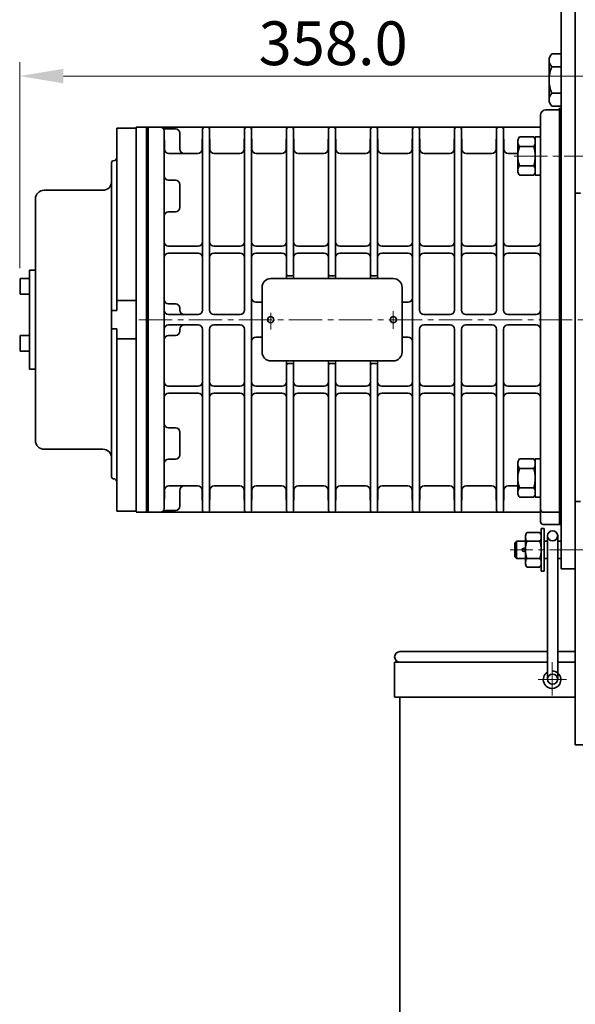
# Model space of a CAD drawing. Units: millimetres. Extents: x 0 to 3444, y 0 to 2435.
# Drawn here: x 1231 to 1548, y 1095 to 1657 of the extents above; entities that cross this region are included whole.
import ezdxf

# ---------------------------------------------------------------- set-up
doc = ezdxf.new("R2010")
doc.units = ezdxf.units.MM
doc.linetypes.add('CENTER2', pattern=[28.575, 19.05, -3.175, 3.175, -3.175])
doc.layers.get('0').update_dxf_attribs({"lineweight": 35})
doc.layers.add('1', color=1, linetype='CENTER2', lineweight=15)
doc.layers.add('4', color=4, linetype='Continuous', lineweight=15)
doc.styles.add('ROMANS', font='romans.shx', dxfattribs={"width": 0.8, "height": 25})

msp = doc.modelspace()

# ---------------------------------------------------------------- linework, layer by layer
for p, q in [((1540.16, 1668.41), (1540.16, 1343.41)), ((1534.78, 1637.85), (1540.16, 1637.85)), ((1540.16, 1637.85), (1540.16, 1607.83)), ((1533.16, 1634.09), (1533.16, 1611.58)), ((1534.78, 1630.34), (1540.16, 1630.34)), ((1534.78, 1615.33), (1540.16, 1615.33)), ((1540.16, 1605.77), (1531.31, 1605.77)), ((1534.78, 1607.83), (1540.16, 1607.83)), ((1539.16, 1605.77), (1539.16, 1454.53)), ((1528.31, 1602.77), (1528.31, 1485.84)), ((1286.16, 1595.28), (1297.16, 1595.28)), ((1286.16, 1595.28), (1286.16, 1496.84)), ((1297.16, 1595.84), (1297.16, 1474.09)), ((1297.16, 1595.84), (1528.31, 1595.84)), ((1303.16, 1595.84), (1303.16, 1375.84)), ((1303.16, 1485.84), (1303.16, 1595.84)), ((1304.16, 1485.84), (1304.16, 1595.84)), ((1304.16, 1595.84), (1313.19, 1595.84)), ((1304.16, 1595.84), (1313.19, 1595.84)), ((1313.34, 1583.29), (1313.16, 1593.87)), ((1313.16, 1593.87), (1313.16, 1485.84)), ((1313.34, 1583.29), (1313.16, 1593.87)), ((1313.19, 1595.84), (1528.16, 1595.84)), ((1313.95, 1594.86), (1319.66, 1594.86)), ((1322.16, 1583.34), (1322.16, 1592.36)), ((1334.94, 1583.29), (1335.14, 1594.85)), ((1335.16, 1491.34), (1335.16, 1595.02)), ((1336.14, 1595.84), (1337.16, 1595.84)), ((1336.14, 1595.84), (1338.18, 1595.84)), ((1339.16, 1491.34), (1339.16, 1595.02)), ((1339.38, 1583.29), (1339.17, 1594.85)), ((1358.94, 1583.29), (1359.14, 1594.85)), ((1359.16, 1491.34), (1359.16, 1595.02)), ((1360.14, 1595.84), (1361.16, 1595.84)), ((1360.14, 1595.84), (1362.18, 1595.84)), ((1363.16, 1485.84), (1363.16, 1595.02)), ((1363.38, 1583.29), (1363.17, 1594.85)), ((1382.94, 1583.29), (1383.14, 1594.85)), ((1383.16, 1509.34), (1383.16, 1595.02)), ((1384.14, 1595.84), (1386.18, 1595.84)), ((1387.16, 1509.34), (1387.16, 1595.02)), ((1387.38, 1583.29), (1387.17, 1594.85)), ((1406.94, 1583.29), (1407.14, 1594.85)), ((1407.16, 1509.34), (1407.16, 1595.02)), ((1408.14, 1595.84), (1410.18, 1595.84)), ((1411.16, 1509.34), (1411.16, 1595.02)), ((1411.38, 1583.29), (1411.17, 1594.85)), ((1430.94, 1583.29), (1431.14, 1594.85)), ((1431.16, 1509.34), (1431.16, 1595.02)), ((1432.14, 1595.84), (1434.18, 1595.84)), ((1435.16, 1509.34), (1435.16, 1595.02)), ((1435.38, 1583.29), (1435.17, 1594.85)), ((1454.94, 1583.29), (1455.14, 1594.85)), ((1455.16, 1485.84), (1455.16, 1595.02)), ((1456.14, 1595.84), (1458.18, 1595.84)), ((1459.16, 1491.34), (1459.16, 1595.02)), ((1459.38, 1583.29), (1459.17, 1594.85)), ((1478.94, 1583.29), (1479.14, 1594.85)), ((1479.16, 1491.34), (1479.16, 1595.02)), ((1480.14, 1595.84), (1482.18, 1595.84)), ((1483.16, 1491.34), (1483.16, 1595.02)), ((1483.38, 1583.29), (1483.17, 1594.85)), ((1502.94, 1583.29), (1503.14, 1594.85)), ((1503.16, 1491.34), (1503.16, 1595.02)), ((1504.14, 1595.84), (1506.18, 1595.84)), ((1507.16, 1491.34), (1507.16, 1595.02)), ((1507.38, 1583.29), (1507.17, 1594.85)), ((1515.31, 1588.26), (1515.31, 1570.4)), ((1516.25, 1590.28), (1524.37, 1590.28)), ((1525.31, 1590.28), (1525.31, 1570.4)), ((1525.31, 1590.28), (1528.31, 1590.28)), ((1525.31, 1588.76), (1525.31, 1568.38)), ((1516.25, 1584.81), (1524.37, 1584.81)), ((1283.16, 1575.68), (1283.16, 1491.11)), ((1315.84, 1580.84), (1332.44, 1580.84)), ((1341.88, 1580.84), (1356.44, 1580.84)), ((1365.88, 1580.84), (1380.44, 1580.84)), ((1389.88, 1580.84), (1404.44, 1580.84)), ((1413.88, 1580.84), (1428.44, 1580.84)), ((1437.88, 1580.84), (1452.44, 1580.84)), ((1461.88, 1580.84), (1476.44, 1580.84)), ((1485.88, 1580.84), (1500.44, 1580.84)), ((1509.88, 1580.84), (1515.31, 1580.84)), ((1516.25, 1573.86), (1524.37, 1573.86)), ((1516.25, 1573.86), (1524.37, 1573.86)), ((1315.66, 1565.57), (1319.66, 1565.57)), ((1516.25, 1568.38), (1524.37, 1568.38)), ((1525.31, 1568.38), (1528.31, 1568.38)), ((1244.66, 1559.84), (1278.16, 1559.84)), ((1322.16, 1556.55), (1322.16, 1563.07)), ((1239.66, 1554.84), (1239.66, 1416.84)), ((1322.16, 1556.55), (1322.16, 1550.02)), ((1548.16, 1558.13), (1551.1, 1558.13)), ((1315.66, 1547.52), (1319.66, 1547.52)), ((1283.16, 1395.99), (1283.16, 1529.1)), ((1315.66, 1527.84), (1332.66, 1527.84)), ((1356.66, 1527.84), (1341.66, 1527.84)), ((1380.66, 1527.84), (1365.66, 1527.84)), ((1404.66, 1527.84), (1389.66, 1527.84)), ((1413.66, 1527.84), (1428.62, 1527.84)), ((1452.62, 1527.84), (1437.62, 1527.84)), ((1476.62, 1527.84), (1461.62, 1527.84)), ((1476.66, 1527.84), (1466.1, 1527.84)), ((1500.66, 1527.84), (1485.66, 1527.84)), ((1525.81, 1527.84), (1509.66, 1527.84)), ((1315.66, 1523.84), (1332.66, 1523.84)), ((1356.66, 1523.84), (1341.66, 1523.84)), ((1380.66, 1523.84), (1365.66, 1523.84)), ((1404.66, 1523.84), (1389.66, 1523.84)), ((1413.66, 1523.84), (1428.62, 1523.84)), ((1452.62, 1523.84), (1437.62, 1523.84)), ((1476.62, 1523.84), (1461.62, 1523.84)), ((1476.66, 1523.84), (1466.1, 1523.84)), ((1500.66, 1523.84), (1485.66, 1523.84)), ((1525.81, 1523.84), (1509.66, 1523.84)), ((1374.16, 1509.34), (1444.16, 1509.34)), ((1386.16, 1510.84), (1384.16, 1510.84)), ((1410.16, 1510.84), (1408.16, 1510.84)), ((1434.16, 1510.84), (1432.16, 1510.84)), ((1369.16, 1504.34), (1369.16, 1467.34)), ((1449.16, 1504.34), (1449.16, 1467.34)), ((1297.16, 1496.84), (1286.16, 1496.84)), ((1286.16, 1496.84), (1286.16, 1491.11)), ((1283.16, 1491.11), (1283.16, 1480.56)), ((1286.16, 1491.11), (1283.16, 1491.11)), ((1315.66, 1494.86), (1319.66, 1494.86)), ((1317.69, 1494.86), (1319.66, 1494.86)), ((1322.16, 1491.34), (1322.16, 1492.36)), ((1322.16, 1491.34), (1322.16, 1492.36)), ((1369.16, 1495.84), (1365.66, 1495.84)), ((1452.62, 1495.84), (1449.16, 1495.84)), ((1304.16, 1485.84), (1304.16, 1375.84)), ((1313.16, 1377.8), (1313.16, 1485.84)), ((1315.66, 1488.84), (1332.66, 1488.84)), ((1356.66, 1488.84), (1341.66, 1488.84)), ((1363.16, 1376.65), (1363.16, 1485.84)), ((1455.16, 1376.65), (1455.16, 1485.84)), ((1476.66, 1488.84), (1461.66, 1488.84)), ((1500.66, 1488.84), (1485.66, 1488.84)), ((1525.81, 1488.84), (1509.66, 1488.84)), ((1528.31, 1370.34), (1528.31, 1485.84)), ((1283.16, 1480.56), (1286.16, 1480.56)), ((1286.16, 1480.56), (1286.16, 1474.84)), ((1315.66, 1482.84), (1332.66, 1482.84)), ((1322.16, 1480.34), (1322.16, 1479.31)), ((1322.16, 1480.34), (1322.16, 1479.31)), ((1335.16, 1376.65), (1335.16, 1480.34)), ((1339.16, 1376.65), (1339.16, 1480.34)), ((1356.66, 1482.84), (1341.66, 1482.84)), ((1359.16, 1376.65), (1359.16, 1480.34)), ((1459.16, 1376.65), (1459.16, 1480.34)), ((1476.66, 1482.84), (1461.66, 1482.84)), ((1479.16, 1376.65), (1479.16, 1480.34)), ((1483.16, 1376.65), (1483.16, 1480.34)), ((1500.66, 1482.84), (1485.66, 1482.84)), ((1503.16, 1376.65), (1503.16, 1480.34)), ((1507.16, 1376.65), (1507.16, 1480.34)), ((1525.81, 1482.84), (1509.66, 1482.84)), ((1539.16, 1482.84), (1539.16, 1368.84)), ((1286.16, 1474.84), (1297.16, 1474.84)), ((1286.16, 1474.84), (1286.16, 1376.39)), ((1315.66, 1476.81), (1319.66, 1476.81)), ((1317.69, 1476.81), (1319.66, 1476.81)), ((1369.16, 1475.84), (1365.66, 1475.84)), ((1452.62, 1475.84), (1449.16, 1475.84)), ((1297.16, 1474.09), (1297.16, 1376.39)), ((1374.16, 1462.34), (1444.16, 1462.34)), ((1383.16, 1450.34), (1383.16, 1462.34)), ((1383.16, 1376.65), (1383.16, 1462.34)), ((1386.16, 1460.84), (1384.16, 1460.84)), ((1387.16, 1376.65), (1387.16, 1462.34)), ((1407.16, 1376.65), (1407.16, 1462.34)), ((1410.16, 1460.84), (1408.16, 1460.84)), ((1411.16, 1376.65), (1411.16, 1462.34)), ((1431.16, 1376.65), (1431.16, 1462.34)), ((1434.16, 1460.84), (1432.16, 1460.84)), ((1435.16, 1376.65), (1435.16, 1462.34)), ((1315.66, 1447.84), (1332.66, 1447.84)), ((1356.66, 1447.84), (1341.66, 1447.84)), ((1380.66, 1447.84), (1365.66, 1447.84)), ((1404.66, 1447.84), (1389.66, 1447.84)), ((1413.66, 1447.84), (1428.62, 1447.84)), ((1452.62, 1447.84), (1437.62, 1447.84)), ((1476.62, 1447.84), (1461.62, 1447.84)), ((1476.66, 1447.84), (1466.1, 1447.84)), ((1500.66, 1447.84), (1485.66, 1447.84)), ((1525.81, 1447.84), (1509.66, 1447.84)), ((1315.66, 1443.84), (1332.66, 1443.84)), ((1356.66, 1443.84), (1341.66, 1443.84)), ((1380.66, 1443.84), (1365.66, 1443.84)), ((1404.66, 1443.84), (1389.66, 1443.84)), ((1413.66, 1443.84), (1428.62, 1443.84)), ((1452.62, 1443.84), (1437.62, 1443.84)), ((1476.62, 1443.84), (1461.62, 1443.84)), ((1476.66, 1443.84), (1466.1, 1443.84)), ((1500.66, 1443.84), (1485.66, 1443.84)), ((1525.81, 1443.84), (1509.66, 1443.84)), ((1315.66, 1424.15), (1319.66, 1424.15)), ((1322.16, 1415.13), (1322.16, 1421.65)), ((1322.16, 1415.13), (1322.16, 1408.6)), ((1244.66, 1411.84), (1278.16, 1411.84)), ((1315.66, 1406.1), (1319.66, 1406.1)), ((1515.31, 1404.26), (1515.31, 1386.4)), ((1516.25, 1406.28), (1524.37, 1406.28)), ((1525.31, 1406.28), (1525.31, 1386.4)), ((1525.31, 1406.28), (1528.31, 1406.28)), ((1525.31, 1404.76), (1525.31, 1384.38)), ((1516.25, 1400.81), (1524.37, 1400.81)), ((1315.84, 1390.84), (1332.44, 1390.84)), ((1341.88, 1390.84), (1356.44, 1390.84)), ((1365.88, 1390.84), (1380.44, 1390.84)), ((1389.88, 1390.84), (1404.44, 1390.84)), ((1413.88, 1390.84), (1428.44, 1390.84)), ((1437.88, 1390.84), (1452.44, 1390.84)), ((1461.88, 1390.84), (1476.44, 1390.84)), ((1485.88, 1390.84), (1500.44, 1390.84)), ((1509.88, 1390.84), (1515.31, 1390.84)), ((1516.25, 1389.86), (1524.37, 1389.86)), ((1516.25, 1389.86), (1524.37, 1389.86)), ((1313.34, 1388.38), (1313.16, 1377.8)), ((1313.34, 1388.38), (1313.16, 1377.8)), ((1313.34, 1388.38), (1313.16, 1377.8)), ((1322.16, 1388.34), (1322.16, 1379.31)), ((1334.94, 1388.38), (1335.14, 1376.82)), ((1339.38, 1388.38), (1339.17, 1376.82)), ((1358.94, 1388.38), (1359.14, 1376.82)), ((1363.38, 1388.38), (1363.17, 1376.82)), ((1382.94, 1388.38), (1383.14, 1376.82)), ((1387.38, 1388.38), (1387.17, 1376.82)), ((1406.94, 1388.38), (1407.14, 1376.82)), ((1411.38, 1388.38), (1411.17, 1376.82)), ((1430.94, 1388.38), (1431.14, 1376.82)), ((1435.38, 1388.38), (1435.17, 1376.82)), ((1454.94, 1388.38), (1455.14, 1376.82)), ((1459.38, 1388.38), (1459.17, 1376.82)), ((1478.94, 1388.38), (1479.14, 1376.82)), ((1483.38, 1388.38), (1483.17, 1376.82)), ((1502.94, 1388.38), (1503.14, 1376.82)), ((1507.38, 1388.38), (1507.17, 1376.82)), ((1516.25, 1384.38), (1524.37, 1384.38)), ((1525.31, 1384.38), (1528.31, 1384.38)), ((1548.16, 1382.03), (1551.1, 1382.03)), ((1297.16, 1376.39), (1286.16, 1376.39)), ((1297.16, 1375.84), (1304.16, 1375.84)), ((1304.16, 1375.84), (1313.19, 1375.84)), ((1313.19, 1375.84), (1528.31, 1375.84)), ((1313.95, 1376.81), (1319.66, 1376.81)), ((1336.14, 1375.84), (1337.16, 1375.84)), ((1336.14, 1375.84), (1338.18, 1375.84)), ((1360.14, 1375.84), (1361.16, 1375.84)), ((1360.14, 1375.84), (1362.18, 1375.84)), ((1384.14, 1375.84), (1386.18, 1375.84)), ((1408.14, 1375.84), (1410.18, 1375.84)), ((1432.14, 1375.84), (1434.18, 1375.84)), ((1456.14, 1375.84), (1458.18, 1375.84)), ((1480.14, 1375.84), (1482.18, 1375.84)), ((1504.14, 1375.84), (1506.18, 1375.84)), ((1529.81, 1375.84), (1539.16, 1375.84)), ((1529.81, 1368.84), (1540.16, 1368.84)), ((1519.67, 1362.38), (1519.67, 1346.3)), ((1527.83, 1364.19), (1520.52, 1364.19)), ((1528.67, 1362.38), (1528.67, 1346.3)), ((1528.67, 1362.38), (1528.67, 1346.3)), ((1528.68, 1362.92), (1528.68, 1366.5)), ((1528.68, 1366.5), (1530.41, 1366.5)), ((1530.41, 1366.5), (1530.41, 1354.34)), ((1532.28, 1362.35), (1532.28, 1280.44)), ((1538.08, 1362.35), (1538.08, 1280.44)), ((1514.53, 1359.34), (1513.53, 1358.34)), ((1513.53, 1358.34), (1513.53, 1350.34)), ((1519.68, 1359.34), (1514.53, 1359.34)), ((1514.53, 1359.34), (1514.53, 1349.34)), ((1527.83, 1359.26), (1520.52, 1359.26)), ((1532.28, 1359.34), (1530.41, 1359.34)), ((1540.16, 1359.34), (1538.08, 1359.34)), ((1530.41, 1342.17), (1530.41, 1354.34)), ((1514.53, 1349.34), (1513.53, 1350.34)), ((1519.68, 1349.34), (1514.53, 1349.34)), ((1527.83, 1349.41), (1520.52, 1349.41)), ((1527.83, 1349.41), (1520.52, 1349.41)), ((1528.68, 1345.75), (1528.68, 1342.17)), ((1532.28, 1349.34), (1530.41, 1349.34)), ((1540.16, 1349.34), (1538.08, 1349.34)), ((1527.83, 1344.48), (1520.52, 1344.48)), ((1528.68, 1342.17), (1530.41, 1342.17)), ((1540.16, 1343.41), (1548.16, 1343.41)), ((1540.16, 1343.41), (1548.16, 1343.41)), ((1447.91, 1296.16), (1532.28, 1296.16)), ((1538.08, 1296.16), (1548.16, 1296.16)), ((1444.91, 1290.16), (1532.28, 1290.16)), ((1444.91, 1290.16), (1444.91, 1270.16)), ((1538.08, 1290.16), (1548.16, 1290.16)), ((1444.91, 1270.16), (1548.16, 1270.16)), ((1447.91, 773.51), (1447.91, 1270.16)), ((1548.16, 1242.84), (1557.91, 1242.84))]:
    msp.add_line(p, q)
at = {"linetype": 'Continuous'}
msp.add_line((1548.16, 1242.84), (1548.16, 1668.41), dxfattribs=at)
at = {"color": 7}
for p, q in [((1540.16, 1609.29), (1540.16, 1485.84)), ((1539.16, 1606.91), (1539.16, 1485.84)), ((1540.16, 1605.77), (1540.16, 1485.84)), ((1239.66, 1514.07), (1236.31, 1514.07)), ((1236.31, 1514.07), (1236.31, 1457.61)), ((1230.91, 1509.34), (1236.31, 1509.34)), ((1230.91, 1509.34), (1230.91, 1500.47)), ((1230.91, 1500.47), (1236.31, 1500.47)), ((1540.16, 1343.41), (1540.16, 1485.84)), ((1540.16, 1368.84), (1540.16, 1485.84)), ((1230.91, 1476.83), (1236.31, 1476.83)), ((1230.91, 1476.83), (1230.91, 1467.96)), ((1230.91, 1467.96), (1236.31, 1467.96)), ((1239.66, 1457.61), (1236.31, 1457.61))]:
    msp.add_line(p, q, dxfattribs=at)
for centre, radius in [((1374.16, 1485.84), 1.75), ((1444.16, 1485.84), 1.75), ((1518.73, 1354.34), 0.944)]:
    msp.add_circle(centre, radius)
for centre, radius, start, end in [((1538.3, 1634.09), 5.14, 133.1199, 226.8801), ((1551.28, 1622.84), 18.12, 155.5369, 204.4631), ((1538.3, 1611.58), 5.14, 133.1199, 226.8801), ((1531.31, 1602.77), 3, 90, 180), ((1311.16, 1593.84), 2, 1, 90), ((1311.16, 1593.84), 2, 51.5901, 90), ((1313.95, 1597.36), 2.5, 231.5901, 270), ((1319.66, 1592.36), 2.5, 0, 90), ((1336.14, 1594.84), 1, 90, 179), ((1338.18, 1594.84), 1, 1, 90), ((1360.14, 1594.84), 1, 90, 179), ((1362.18, 1594.84), 1, 1, 90), ((1384.14, 1594.84), 1, 90, 179), ((1386.18, 1594.84), 1, 1, 90), ((1408.14, 1594.84), 1, 90, 179), ((1410.18, 1594.84), 1, 1, 90), ((1432.14, 1594.84), 1, 90, 179), ((1434.18, 1594.84), 1, 1, 90), ((1456.14, 1594.84), 1, 90, 179), ((1458.18, 1594.84), 1, 1, 90), ((1480.14, 1594.84), 1, 90, 179), ((1482.18, 1594.84), 1, 1, 90), ((1504.14, 1594.84), 1, 90, 179), ((1506.18, 1594.84), 1, 1, 90), ((1519.49, 1587.54), 4.24, 139.8329, 170.2317), ((1519.49, 1587.54), 4.24, 189.7683, 220.1671), ((1521.13, 1587.54), 4.24, 9.7683, 40.1671), ((1521.13, 1587.54), 4.24, 319.8329, 350.2317), ((1315.84, 1583.34), 2.5, 181, 270), ((1315.84, 1583.34), 2.5, 181, 270), ((1324.66, 1583.34), 2.5, 180, 270), ((1332.44, 1583.34), 2.5, 270, 359), ((1341.88, 1583.34), 2.5, 181, 270), ((1356.44, 1583.34), 2.5, 270, 359), ((1365.88, 1583.34), 2.5, 181, 270), ((1380.44, 1583.34), 2.5, 270, 359), ((1389.88, 1583.34), 2.5, 181, 270), ((1404.44, 1583.34), 2.5, 270, 359), ((1413.88, 1583.34), 2.5, 181, 270), ((1428.44, 1583.34), 2.5, 270, 359), ((1437.88, 1583.34), 2.5, 181, 270), ((1452.44, 1583.34), 2.5, 270, 359), ((1461.88, 1583.34), 2.5, 181, 270), ((1476.44, 1583.34), 2.5, 270, 359), ((1485.88, 1583.34), 2.5, 181, 270), ((1500.44, 1583.34), 2.5, 270, 359), ((1509.88, 1583.34), 2.5, 181, 270), ((1531.73, 1579.33), 16.43, 160.5288, 180), ((1508.88, 1579.33), 16.43, 0, 19.4712), ((1284.16, 1578.68), 2, 270, 360), ((1531.73, 1579.33), 16.43, 180, 199.4712), ((1508.88, 1579.33), 16.43, 340.5288, 0), ((1519.49, 1571.12), 4.24, 139.8329, 170.2317), ((1519.49, 1571.12), 4.24, 189.7683, 220.1671), ((1521.13, 1571.12), 4.24, 9.7683, 40.1671), ((1521.13, 1571.12), 4.24, 319.8329, 350.2317), ((1278.16, 1564.84), 5, 270, 0), ((1315.66, 1568.07), 2.5, 180, 270), ((1319.66, 1563.07), 2.5, 0, 90), ((1244.66, 1554.84), 5, 90, 180), ((1315.66, 1545.02), 2.5, 90, 180), ((1319.66, 1550.02), 2.5, 270, 0), ((1315.66, 1530.34), 2.5, 180, 270), ((1332.66, 1530.34), 2.5, 270, 0), ((1341.66, 1530.34), 2.5, 180, 270), ((1356.66, 1530.34), 2.5, 270, 0), ((1365.66, 1530.34), 2.5, 180, 270), ((1380.66, 1530.34), 2.5, 270, 0), ((1389.66, 1530.34), 2.5, 180, 270), ((1404.66, 1530.34), 2.5, 270, 0), ((1413.66, 1530.34), 2.5, 180, 270), ((1428.66, 1530.34), 2.5, 270, 0), ((1437.66, 1530.34), 2.5, 180, 270), ((1452.66, 1530.34), 2.5, 270, 0), ((1461.66, 1530.34), 2.5, 180, 270), ((1476.66, 1530.34), 2.5, 270, 0), ((1476.66, 1530.34), 2.5, 270, 0), ((1485.66, 1530.34), 2.5, 180, 270), ((1500.66, 1530.34), 2.5, 270, 0), ((1509.66, 1530.34), 2.5, 180, 270), ((1525.81, 1530.34), 2.5, 270, 0), ((1315.66, 1521.34), 2.5, 90, 180), ((1332.66, 1521.34), 2.5, 0, 90), ((1341.66, 1521.34), 2.5, 90, 180), ((1356.66, 1521.34), 2.5, 0, 90), ((1365.66, 1521.34), 2.5, 90, 180), ((1380.66, 1521.34), 2.5, 0, 90), ((1389.66, 1521.34), 2.5, 90, 180), ((1404.66, 1521.34), 2.5, 0, 90), ((1413.66, 1521.34), 2.5, 90, 180), ((1428.66, 1521.34), 2.5, 0, 90), ((1437.66, 1521.34), 2.5, 90, 180), ((1452.66, 1521.34), 2.5, 0, 90), ((1461.66, 1521.34), 2.5, 90, 180), ((1476.66, 1521.34), 2.5, 0, 90), ((1476.66, 1521.34), 2.5, 0, 90), ((1485.66, 1521.34), 2.5, 90, 180), ((1500.66, 1521.34), 2.5, 0, 90), ((1509.66, 1521.34), 2.5, 90, 180), ((1525.81, 1521.34), 2.5, 0, 90), ((1374.16, 1504.34), 5, 90, 180), ((1384.16, 1511.84), 1, 180, 270), ((1386.16, 1511.84), 1, 270, 0), ((1408.16, 1511.84), 1, 180, 270), ((1410.16, 1511.84), 1, 270, 0), ((1432.16, 1511.84), 1, 180, 270), ((1434.16, 1511.84), 1, 270, 0), ((1444.16, 1504.34), 5, 0, 90), ((1315.66, 1497.36), 2.5, 180, 270), ((1315.66, 1497.36), 2.5, 180, 270), ((1365.66, 1498.34), 2.5, 180, 270), ((1452.62, 1498.34), 2.5, 270, 0), ((1315.66, 1491.34), 2.5, 180, 270), ((1319.66, 1492.36), 2.5, 0, 90), ((1319.66, 1492.36), 2.5, 0, 90), ((1324.66, 1491.34), 2.5, 180, 270), ((1332.66, 1491.34), 2.5, 270, 0), ((1341.66, 1491.34), 2.5, 180, 270), ((1356.66, 1491.34), 2.5, 270, 0), ((1461.66, 1491.34), 2.5, 180, 270), ((1476.66, 1491.34), 2.5, 270, 0), ((1485.66, 1491.34), 2.5, 180, 270), ((1500.66, 1491.34), 2.5, 270, 0), ((1509.66, 1491.34), 2.5, 180, 270), ((1525.81, 1491.34), 2.5, 270, 0), ((1315.66, 1480.34), 2.5, 90, 180), ((1324.66, 1480.34), 2.5, 90, 180), ((1332.66, 1480.34), 2.5, 0, 90), ((1341.66, 1480.34), 2.5, 90, 180), ((1356.66, 1480.34), 2.5, 0, 90), ((1461.66, 1480.34), 2.5, 90, 180), ((1476.66, 1480.34), 2.5, 0, 90), ((1485.66, 1480.34), 2.5, 90, 180), ((1500.66, 1480.34), 2.5, 0, 90), ((1509.66, 1480.34), 2.5, 90, 180), ((1525.81, 1480.34), 2.5, 0, 90), ((1315.66, 1474.31), 2.5, 90, 180), ((1315.66, 1474.31), 2.5, 90, 180), ((1319.66, 1479.31), 2.5, 270, 0), ((1319.66, 1479.31), 2.5, 270, 0), ((1365.66, 1473.34), 2.5, 90, 180), ((1452.62, 1473.34), 2.5, 0, 90), ((1374.16, 1467.34), 5, 180, 270), ((1444.16, 1467.34), 5, 270, 0), ((1384.16, 1459.84), 1, 90, 180), ((1386.16, 1459.84), 1, 360, 90), ((1408.16, 1459.84), 1, 90, 180), ((1410.16, 1459.84), 1, 0, 90), ((1432.16, 1459.84), 1, 90, 180), ((1434.16, 1459.84), 1, 0, 90), ((1315.66, 1450.34), 2.5, 180, 270), ((1332.66, 1450.34), 2.5, 270, 0), ((1341.66, 1450.34), 2.5, 180, 270), ((1356.66, 1450.34), 2.5, 270, 0), ((1365.66, 1450.34), 2.5, 180, 270), ((1380.66, 1450.34), 2.5, 270, 0), ((1389.66, 1450.34), 2.5, 180, 270), ((1404.66, 1450.34), 2.5, 270, 0), ((1413.66, 1450.34), 2.5, 180, 270), ((1428.62, 1450.34), 2.5, 270, 0), ((1437.62, 1450.34), 2.5, 180, 270), ((1452.62, 1450.34), 2.5, 270, 0), ((1461.62, 1450.34), 2.5, 180, 270), ((1476.62, 1450.34), 2.5, 270, 0), ((1476.66, 1450.34), 2.5, 270, 0), ((1485.66, 1450.34), 2.5, 180, 270), ((1500.66, 1450.34), 2.5, 270, 0), ((1509.66, 1450.34), 2.5, 180, 270), ((1525.81, 1450.34), 2.5, 270, 0), ((1315.66, 1441.34), 2.5, 90, 180), ((1332.66, 1441.34), 2.5, 0, 90), ((1341.66, 1441.34), 2.5, 90, 180), ((1356.66, 1441.34), 2.5, 0, 90), ((1365.66, 1441.34), 2.5, 90, 180), ((1380.66, 1441.34), 2.5, 0, 90), ((1389.66, 1441.34), 2.5, 90, 180), ((1404.66, 1441.34), 2.5, 0, 90), ((1413.66, 1441.34), 2.5, 90, 180), ((1428.62, 1441.34), 2.5, 0, 90), ((1437.62, 1441.34), 2.5, 90, 180), ((1452.62, 1441.34), 2.5, 0, 90), ((1461.62, 1441.34), 2.5, 90, 180), ((1476.62, 1441.34), 2.5, 0, 90), ((1476.66, 1441.34), 2.5, 0, 90), ((1485.66, 1441.34), 2.5, 90, 180), ((1500.66, 1441.34), 2.5, 0, 90), ((1509.66, 1441.34), 2.5, 90, 180), ((1525.81, 1441.34), 2.5, 0, 90), ((1315.66, 1426.65), 2.5, 180, 270), ((1319.66, 1421.65), 2.5, 0, 90), ((1244.66, 1416.84), 5, 180, 270), ((1278.16, 1406.84), 5, 0, 90), ((1319.66, 1408.6), 2.5, 270, 0), ((1315.66, 1403.6), 2.5, 90, 180), ((1519.49, 1403.54), 4.24, 139.8329, 170.2317), ((1519.49, 1403.54), 4.24, 189.7683, 220.1671), ((1521.13, 1403.54), 4.24, 9.7683, 40.1671), ((1521.13, 1403.54), 4.24, 319.8329, 350.2317), ((1531.73, 1395.33), 16.43, 160.5288, 180), ((1508.88, 1395.33), 16.43, 0, 19.4712), ((1284.16, 1392.99), 2, 0, 90), ((1315.84, 1388.34), 2.5, 90, 179), ((1315.84, 1388.34), 2.5, 90, 179), ((1315.84, 1388.34), 2.5, 90, 179), ((1324.66, 1388.34), 2.5, 90, 180), ((1332.44, 1388.34), 2.5, 1, 90), ((1341.88, 1388.34), 2.5, 90, 179), ((1356.44, 1388.34), 2.5, 1, 90), ((1365.88, 1388.34), 2.5, 90, 179), ((1380.44, 1388.34), 2.5, 1, 90), ((1389.88, 1388.34), 2.5, 90, 179), ((1404.44, 1388.34), 2.5, 1, 90), ((1413.88, 1388.34), 2.5, 90, 179), ((1428.44, 1388.34), 2.5, 1, 90), ((1437.88, 1388.34), 2.5, 90, 179), ((1452.44, 1388.34), 2.5, 1, 90), ((1461.88, 1388.34), 2.5, 90, 179), ((1476.44, 1388.34), 2.5, 1, 90), ((1485.88, 1388.34), 2.5, 90, 179), ((1500.44, 1388.34), 2.5, 1, 90), ((1509.88, 1388.34), 2.5, 90, 179), ((1531.73, 1395.33), 16.43, 180, 199.4712), ((1519.49, 1387.12), 4.24, 139.8329, 170.2317), ((1508.88, 1395.33), 16.43, 340.5288, 0), ((1521.13, 1387.12), 4.24, 9.7683, 40.1671), ((1519.49, 1387.12), 4.24, 189.7683, 220.1671), ((1521.13, 1387.12), 4.24, 319.8329, 350.2317), ((1319.66, 1379.31), 2.5, 270, 0), ((1311.16, 1377.84), 2, 270, 359), ((1311.16, 1377.84), 2, 270, 359), ((1311.16, 1377.84), 2, 270, 308.4099), ((1313.95, 1374.31), 2.5, 90, 128.4099), ((1336.14, 1376.84), 1, 181, 270), ((1338.18, 1376.84), 1, 270, 359), ((1360.14, 1376.84), 1, 181, 270), ((1362.18, 1376.84), 1, 270, 359), ((1384.14, 1376.84), 1, 181, 270), ((1386.18, 1376.84), 1, 270, 359), ((1408.14, 1376.84), 1, 181, 270), ((1410.18, 1376.84), 1, 270, 359), ((1432.14, 1376.84), 1, 181, 270), ((1434.18, 1376.84), 1, 270, 359), ((1456.14, 1376.84), 1, 181, 270), ((1458.18, 1376.84), 1, 270, 359), ((1480.14, 1376.84), 1, 181, 270), ((1482.18, 1376.84), 1, 270, 359), ((1504.14, 1376.84), 1, 181, 270), ((1506.18, 1376.84), 1, 270, 359), ((1529.81, 1377.34), 1.5, 181, 270), ((1529.81, 1370.34), 1.5, 180, 270), ((1523.44, 1361.73), 3.82, 139.8329, 170.2317), ((1524.91, 1361.73), 3.82, 9.7683, 40.1671), ((1535.18, 1362.35), 2.9, 0, 180), ((1535.18, 1362.35), 2.9, 180, 0), ((1523.44, 1361.73), 3.82, 189.7683, 220.1671), ((1534.45, 1354.34), 14.78, 160.5288, 180), ((1524.91, 1361.73), 3.82, 319.8329, 350.2317), ((1513.89, 1354.34), 14.78, 0, 19.4712), ((1534.45, 1354.34), 14.78, 180, 199.4712), ((1513.89, 1354.34), 14.78, 340.5288, 0), ((1523.44, 1346.95), 3.82, 139.8329, 170.2317), ((1523.44, 1346.95), 3.82, 189.7683, 220.1671), ((1524.91, 1346.95), 3.82, 9.7683, 40.1671), ((1524.91, 1346.95), 3.82, 319.8329, 350.2317), ((1447.91, 1293.16), 3, 90, 270), ((1534.86, 1280.16), 5, 121.174, 90), ((1535.18, 1280.44), 2.9, 0, 180), ((1535.18, 1280.44), 2.9, 180, 0)]:
    msp.add_arc(centre, radius, start, end)
for centre, start, end in [((1284.16, 1575.68), 90, 180), ((1284.16, 1395.99), 180, 270)]:
    msp.add_arc(centre, 1, start, end, dxfattribs=at)
at = {"layer": '1'}
for p, q in [((1513.16, 1579.33), (1663.66, 1579.33)), ((1298.79, 1485.84), (1772.66, 1485.84)), ((1374.16, 1489.86), (1374.16, 1480.27)), ((1444.16, 1490.7), (1444.16, 1480.68)), ((1666.85, 1354.34), (1510.96, 1354.34)), ((1534.86, 1290.16), (1534.86, 1270.16)), ((1526.86, 1280.16), (1543.11, 1280.16))]:
    msp.add_line(p, q, dxfattribs=at)
at = {"layer": '4', "color": 4}
for p, q in [((1230.66, 1515.34), (1230.66, 1633.08)), ((1255.66, 1625.08), (1563.91, 1625.08))]:
    msp.add_line(p, q, dxfattribs=at)
msp.add_solid([(1255.66, 1629.24), (1255.66, 1620.91), (1230.66, 1625.08)], dxfattribs=at)

# ---------------------------------------------------------------- texts
at = {"layer": '4', "color": 2, "insert": (1409.78, 1640.58), "char_height": 25, "attachment_point": 5, "style": 'ROMANS'}
msp.add_mtext('358.0', dxfattribs=at)

doc.saveas('drawing.dxf')
